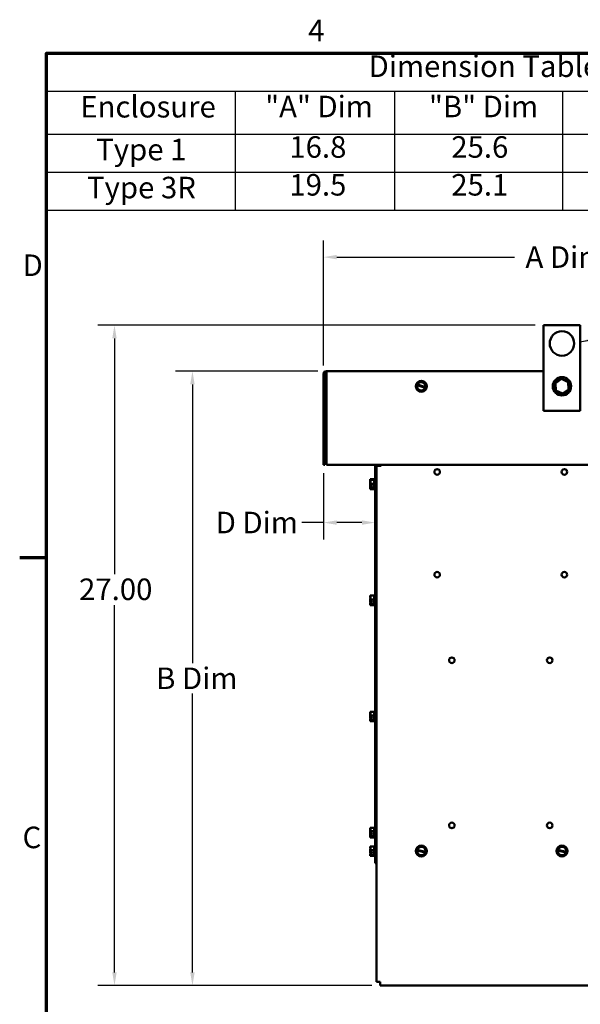
# Model space of a CAD drawing. Units: inches. Extents: x 2.2 to 96.8, y 1.1 to 75.4.
# Drawn here: x 2.5 to 21.2, y 42.4 to 75.4 of the extents above; entities that cross this region are included whole.
import ezdxf

# ---------------------------------------------------------------- set-up
doc = ezdxf.new("R2010")
doc.units = ezdxf.units.IN
doc.header["$LTSCALE"] = 4.5
doc.header["$MEASUREMENT"] = 0
for name, color, linetype, lineweight in [('Border (ANSI)', 7, 'Continuous', 70), ('Dimension (ANSI)', 7, 'Continuous', 25), ('Symbol (ANSI)', 7, 'Continuous', 25), ('Visible (ANSI)', 7, 'Continuous', 50)]:
    doc.layers.add(name, color=color, linetype=linetype, lineweight=lineweight)
doc.styles.add('Note Text (ANSI)', font='tahoma.ttf')
doc.dimstyles.new('Default (ANSI)', dxfattribs={"dimscale": 4.5, "dimtxt": 0.16, "dimasz": 0.098425, "dimexe": 0.125, "dimexo": 0.0625, "dimgap": 0.031496, "dimtad": 0, "dimtih": 1, "dimtoh": 1, "dimrnd": 1e-08, "dimzin": 0, "dimdsep": 46, "dimtxsty": 'Note Text (ANSI)', "dimcen": 0.09, "dimdle": 0.393701, "dimclrd": 256, "dimclre": 256, "dimclrt": 256, "dimadec": 0, "dimazin": 1, "dimtfac": 0.75, "dimtofl": 0, "dimtmove": 0, "dimatfit": 3, "dimfxl": 1, "dimtolj": 1, "dimtzin": 4, "dimlwd": -1, "dimlwe": -1, "dimarcsym": 0})
doc.dimstyles.new('Default (ANSI)$7', dxfattribs={"dimscale": 4.5, "dimtxt": 0.16, "dimasz": 0.098425, "dimexe": 0.125, "dimexo": 0.0625, "dimgap": 0.031496, "dimtad": 0, "dimtih": 1, "dimtoh": 1, "dimrnd": 1e-08, "dimzin": 0, "dimdsep": 46, "dimtxsty": 'Note Text (ANSI)', "dimcen": 0.09, "dimdle": 0.393701, "dimclrd": 256, "dimclre": 256, "dimclrt": 256, "dimadec": 0, "dimazin": 1, "dimtfac": 0.75, "dimtofl": 0, "dimtmove": 0, "dimatfit": 3, "dimfxl": 1, "dimtolj": 1, "dimtzin": 4, "dimlwd": -1, "dimlwe": -1, "dimarcsym": 0})

# ---------------------------------------------------------------- blocks, each defined once
blk = doc.blocks.new('Borders Default Border')
at = {"layer": 'Border (ANSI)'}
blk.add_line((0.75, 12.75), (0.55, 12.75), dxfattribs=at)
at = {"layer": 'Border (ANSI)', "flags": 128}
blk.add_lwpolyline([(0.75, 0.5), (0.75, 16.5), (21.25, 16.5), (21.25, 0.5), (0.75, 0.5)], dxfattribs=at)
at = {"layer": 'Border (ANSI)', "char_height": 0.16, "attachment_point": 7, "style": 'Note Text (ANSI)'}
for s, insert in [('4', (2.6942, 16.54)), ('D', (0.5714, 14.795)), ('C', (0.571, 10.5421))]:
    blk.add_mtext(s, dxfattribs=dict(at, insert=insert))
blk = doc.blocks.new('Table1')
at = {"layer": 'Symbol (ANSI)'}
for p, q in [((0.75, 16.5), (7.1181, 16.5)), ((0.75, 16.5), (0.75, 16.2186)), ((7.1181, 16.5), (7.1181, 16.2186)), ((0.75, 16.2186), (7.1181, 16.2186)), ((0.75, 16.2186), (0.75, 15.8981)), ((2.1513, 16.2186), (2.1513, 15.8981)), ((3.3355, 16.2186), (3.3355, 15.8981)), ((4.5836, 16.2186), (4.5836, 15.8981)), ((5.8061, 16.2186), (5.8061, 15.8981)), ((7.1181, 16.2186), (7.1181, 15.8981)), ((0.75, 15.8981), (7.1181, 15.8981)), ((0.75, 15.8981), (0.75, 15.3354)), ((2.1513, 15.8981), (2.1513, 15.3354)), ((3.3355, 15.8981), (3.3355, 15.3354)), ((4.5836, 15.8981), (4.5836, 15.3354)), ((5.8061, 15.8981), (5.8061, 15.3354)), ((7.1181, 15.8981), (7.1181, 15.3354)), ((0.75, 15.6167), (7.1181, 15.6167)), ((0.75, 15.3354), (7.1181, 15.3354))]:
    blk.add_line(p, q, dxfattribs=at)
at = {"layer": 'Symbol (ANSI)', "char_height": 0.16, "attachment_point": 7, "style": 'Note Text (ANSI)'}
for s, insert in [('Dimension Table', (3.1432, 16.274)), ('Enclosure', (1, 15.9731)), ('"A" Dim', (2.3747, 15.9748)), ('"B" Dim', (3.592, 15.9748)), ('"C" Dim', (4.826, 15.9733)), ('"D" Dim', (6.0847, 15.9748)), ('16.8', (2.554, 15.6738)), ('25.6', (3.7577, 15.674)), ('1.8', (5.0654, 15.6738)), ('0.8', (6.3176, 15.6738)), ('Type 1', (1.1184, 15.655)), ('19.5', (2.554, 15.3927)), ('25.1', (3.7577, 15.3927)), ('3.8', (5.0517, 15.3924)), ('2.1', (6.3202, 15.3944)), ('Type 3R', (1.0502, 15.3723))]:
    blk.add_mtext(s, dxfattribs=dict(at, insert=insert))
blk = doc.blocks.new('*D10')
at = {"layer": 'Defpoints', "color": 0, "transparency": 16777216}
for p in [(12.732, 63.621), (8.253, 43.068), (14.536, 43.068)]:
    blk.add_point(p, dxfattribs=at)
at = {"layer": 'Dimension (ANSI)', "transparency": 16777216}
for p, q in [((12.45, 63.621), (7.69, 63.621)), ((8.253, 63.178), (8.253, 53.849)), ((8.253, 43.511), (8.253, 52.84)), ((14.254, 43.068), (7.69, 43.068))]:
    blk.add_line(p, q, dxfattribs=at)
for points in [[(8.179, 63.178), (8.327, 63.178), (8.253, 63.621)], [(8.179, 43.511), (8.327, 43.511), (8.253, 43.068)]]:
    blk.add_solid(points, dxfattribs=at)
at = {"layer": 'Dimension (ANSI)', "transparency": 16777216, "insert": (6.818, 53.707), "char_height": 0.72, "attachment_point": 1, "style": 'Note Text (ANSI)'}
blk.add_mtext('\\A1; \\fTahoma|b0|i0;B Dim', dxfattribs=at)
blk = doc.blocks.new('*D11')
at = {"layer": 'Defpoints', "color": 0, "transparency": 16777216}
for p in [(19.998, 65.159), (5.645, 43.068), (14.536, 43.068)]:
    blk.add_point(p, dxfattribs=at)
at = {"layer": 'Dimension (ANSI)', "transparency": 16777216}
for p, q in [((19.717, 65.159), (5.083, 65.159)), ((5.645, 64.716), (5.645, 56.826)), ((5.645, 43.511), (5.645, 55.792)), ((14.254, 43.068), (5.083, 43.068))]:
    blk.add_line(p, q, dxfattribs=at)
for points in [[(5.571, 64.716), (5.719, 64.716), (5.645, 65.159)], [(5.571, 43.511), (5.719, 43.511), (5.645, 43.068)]]:
    blk.add_solid(points, dxfattribs=at)
at = {"layer": 'Dimension (ANSI)', "transparency": 16777216, "insert": (4.46, 56.684), "char_height": 0.72, "attachment_point": 1, "style": 'Note Text (ANSI)'}
blk.add_mtext('\\A1;27.00', dxfattribs=at)
blk = doc.blocks.new('*D15')
at = {"layer": 'Defpoints', "color": 0, "transparency": 16777216}
for p in [(12.635, 60.487), (14.365, 58.555), (14.365, 58.555)]:
    blk.add_point(p, dxfattribs=at)
at = {"layer": 'Dimension (ANSI)', "transparency": 16777216}
for p, q in [((12.635, 60.206), (12.635, 57.992)), ((12.635, 58.555), (11.911, 58.555)), ((13.922, 58.555), (13.078, 58.555))]:
    blk.add_line(p, q, dxfattribs=at)
for points in [[(13.078, 58.628), (13.078, 58.481), (12.635, 58.555)], [(13.922, 58.628), (13.922, 58.481), (14.365, 58.555)]]:
    blk.add_solid(points, dxfattribs=at)
at = {"layer": 'Dimension (ANSI)', "transparency": 16777216, "insert": (8.811, 58.917), "char_height": 0.72, "attachment_point": 1, "style": 'Note Text (ANSI)'}
blk.add_mtext('\\A1; \\fTahoma|b0|i0;D Dim', dxfattribs=at)
blk = doc.blocks.new('*D17')
at = {"layer": 'Defpoints', "color": 0, "transparency": 16777216}
for p in [(28.588, 67.433), (12.635, 63.524), (28.588, 63.524)]:
    blk.add_point(p, dxfattribs=at)
at = {"layer": 'Dimension (ANSI)', "transparency": 16777216}
for p, q in [((12.635, 63.806), (12.635, 67.995)), ((28.588, 63.806), (28.588, 67.995)), ((13.078, 67.433), (19.029, 67.433)), ((28.145, 67.433), (22.193, 67.433))]:
    blk.add_line(p, q, dxfattribs=at)
for points in [[(13.078, 67.506), (13.078, 67.359), (12.635, 67.433)], [(28.145, 67.506), (28.145, 67.359), (28.588, 67.433)]]:
    blk.add_solid(points, dxfattribs=at)
at = {"layer": 'Dimension (ANSI)', "transparency": 16777216, "insert": (19.171, 67.795), "char_height": 0.72, "attachment_point": 1, "style": 'Note Text (ANSI)'}
blk.add_mtext('\\A1; \\fTahoma|b0|i0;A Dim', dxfattribs=at)

msp = doc.modelspace()

# ---------------------------------------------------------------- linework, layer by layer
at = {"layer": 'Visible (ANSI)'}
for p, q in [((21.2251, 65.1591), (19.9978, 65.1591)), ((19.9978, 65.1591), (19.9978, 62.2955)), ((21.2251, 62.2955), (21.2251, 65.1591)), ((19.9978, 63.6209), (12.7315, 63.6209)), ((12.7315, 63.5244), (12.7315, 63.6209)), ((12.635, 63.5244), (12.635, 60.4873)), ((12.6833, 60.4873), (12.6833, 63.5244)), ((12.7315, 63.5244), (12.7315, 60.4873)), ((15.7963, 63.2351), (15.7759, 63.1715)), ((15.7963, 63.2351), (15.7967, 63.2362)), ((15.7967, 63.2362), (15.7978, 63.2364)), ((15.9572, 63.2708), (15.7978, 63.2364)), ((15.9572, 63.2708), (15.9583, 63.2711)), ((15.9583, 63.2711), (15.9591, 63.2702)), ((16.0686, 63.1494), (15.9591, 63.2702)), ((20.5938, 63.3785), (20.3732, 63.2308)), ((20.3902, 63.2224), (20.3732, 63.2308)), ((20.3732, 63.2308), (20.3909, 62.9659)), ((20.3902, 63.2224), (20.595, 63.3597)), ((20.595, 63.3597), (20.5938, 63.3785)), ((20.832, 63.2614), (20.5938, 63.3785)), ((20.595, 63.3597), (20.8163, 63.2509)), ((20.8163, 63.2509), (20.832, 63.2614)), ((20.8163, 63.2509), (20.8327, 63.0049)), ((20.8497, 62.9965), (20.832, 63.2614)), ((15.7461, 63.0788), (15.7465, 63.0798)), ((15.7469, 63.0779), (15.7461, 63.0788)), ((15.7688, 63.1493), (15.7465, 63.0798)), ((15.7469, 63.0779), (15.8564, 62.9571)), ((15.7688, 63.1493), (15.7759, 63.1715)), ((15.7718, 63.1483), (15.7688, 63.1493)), ((16.0367, 63.0587), (15.7718, 63.1483)), ((15.7759, 63.1715), (15.7794, 63.1703)), ((15.7794, 63.1703), (16.044, 63.0807)), ((15.8571, 62.9563), (15.8564, 62.9571)), ((15.8583, 62.9565), (15.8571, 62.9563)), ((15.8583, 62.9565), (16.0176, 62.9909)), ((16.0187, 62.9911), (16.0176, 62.9909)), ((16.0191, 62.9922), (16.0187, 62.9911)), ((16.0191, 62.9922), (16.0401, 63.0575)), ((16.0401, 63.0575), (16.0367, 63.0587)), ((16.0472, 63.0797), (16.0401, 63.0575)), ((16.044, 63.0807), (16.0472, 63.0797)), ((16.0472, 63.0797), (16.069, 63.1475)), ((16.0686, 63.1494), (16.0693, 63.1486)), ((16.0693, 63.1486), (16.069, 63.1475)), ((20.4066, 62.9764), (20.3902, 63.2224)), ((20.4066, 62.9764), (20.3909, 62.9659)), ((20.3909, 62.9659), (20.6291, 62.8488)), ((20.6279, 62.8676), (20.4066, 62.9764)), ((20.8327, 63.0049), (20.6279, 62.8676)), ((20.6291, 62.8488), (20.8497, 62.9965)), ((20.8327, 63.0049), (20.8497, 62.9965)), ((20.6279, 62.8676), (20.6291, 62.8488)), ((19.9978, 62.2955), (21.2251, 62.2955)), ((12.635, 60.4873), (12.6833, 60.4873)), ((12.7315, 60.4873), (28.4914, 60.4873)), ((14.3646, 60.4546), (14.3646, 47.1591)), ((14.5356, 60.4546), (14.4129, 60.4546)), ((14.4129, 47.1591), (14.4129, 60.4546)), ((14.5663, 60.4546), (14.5356, 60.4546)), ((14.5663, 60.4873), (14.5663, 60.4546)), ((14.1969, 60.0043), (14.3278, 60.0043)), ((14.1969, 60.0043), (14.1969, 60.0036)), ((14.1969, 59.9894), (14.3278, 59.9894)), ((14.1969, 59.9894), (14.1969, 59.9885)), ((14.1969, 59.9782), (14.1969, 59.9771)), ((14.1969, 59.9448), (14.1969, 59.9433)), ((14.3278, 60.025), (14.3278, 59.6568)), ((14.3278, 60.025), (14.3646, 60.025)), ((14.1969, 59.9015), (14.1969, 59.9008)), ((14.1969, 59.9008), (14.2066, 59.9008)), ((14.1969, 59.9008), (14.1969, 59.8997)), ((14.1969, 59.8531), (14.1969, 59.8522)), ((14.1969, 59.8522), (14.3278, 59.8522)), ((14.1969, 59.8522), (14.1969, 59.8512)), ((14.1969, 59.8307), (14.1969, 59.8287)), ((14.1969, 59.7822), (14.1969, 59.7803)), ((14.1969, 59.7386), (14.1969, 59.7374)), ((14.1969, 59.7374), (14.2017, 59.7374)), ((14.1969, 59.7374), (14.1969, 59.737)), ((14.1969, 59.7047), (14.1969, 59.7037)), ((14.1969, 59.7037), (14.3278, 59.7037)), ((14.1969, 59.7037), (14.1969, 59.7036)), ((14.1969, 59.6934), (14.1969, 59.6925)), ((14.1969, 59.6925), (14.1969, 59.6925)), ((14.1969, 59.6925), (14.3278, 59.6925)), ((14.1969, 59.6782), (14.1969, 59.6779)), ((14.1969, 59.6779), (14.1969, 59.6775)), ((14.1969, 59.6775), (14.3278, 59.6775)), ((14.2787, 59.7663), (14.2087, 59.7663)), ((14.2091, 59.7872), (14.2787, 59.7872)), ((14.2214, 59.7679), (14.246, 59.7679)), ((14.246, 59.7679), (14.246, 59.7872)), ((14.2787, 59.7872), (14.2787, 59.7663)), ((14.3278, 59.6568), (14.3646, 59.6568)), ((14.1969, 56.1113), (14.3278, 56.1113)), ((14.1969, 56.1113), (14.1969, 56.1104)), ((14.1969, 56.0787), (14.1969, 56.0774)), ((14.1969, 55.9882), (14.1969, 55.9873)), ((14.1969, 55.9873), (14.3278, 55.9873)), ((14.1969, 55.9873), (14.1969, 55.9863)), ((14.3278, 56.1387), (14.3278, 55.7705)), ((14.3278, 56.1387), (14.3646, 56.1387)), ((14.1969, 55.9229), (14.1969, 55.9209)), ((14.1969, 55.8317), (14.1969, 55.8306)), ((14.1969, 55.8306), (14.3278, 55.8306)), ((14.1969, 55.8306), (14.1969, 55.8304)), ((14.1969, 55.7987), (14.1969, 55.7981)), ((14.1969, 55.7981), (14.1969, 55.7978)), ((14.1969, 55.7978), (14.3278, 55.7978)), ((14.2787, 55.8967), (14.2087, 55.8967)), ((14.2091, 55.9187), (14.2787, 55.9187)), ((14.2214, 55.8979), (14.246, 55.8979)), ((14.246, 55.8979), (14.246, 55.9187)), ((14.2787, 55.9187), (14.2787, 55.8967)), ((14.3278, 55.7705), (14.3646, 55.7705)), ((14.1969, 52.2268), (14.3278, 52.2268)), ((14.1969, 52.2268), (14.1969, 52.226)), ((14.1969, 52.2249), (14.1969, 52.2249)), ((14.1969, 52.2249), (14.1969, 52.2241)), ((14.1969, 52.1924), (14.1969, 52.1911)), ((14.1969, 52.1882), (14.1969, 52.1868)), ((14.1969, 52.1079), (14.1969, 52.1071)), ((14.1969, 52.1071), (14.3278, 52.1071)), ((14.1969, 52.1071), (14.1969, 52.106)), ((14.1969, 52.1018), (14.1969, 52.101)), ((14.1969, 52.101), (14.197, 52.101)), ((14.1969, 52.101), (14.1969, 52.0999)), ((14.1969, 52.0365), (14.1969, 52.0346)), ((14.2091, 52.0377), (14.2787, 52.0377)), ((14.246, 52.0164), (14.246, 52.0377)), ((14.2787, 52.0377), (14.2787, 52.0154)), ((14.3278, 52.2523), (14.3278, 51.8841)), ((14.3278, 52.2523), (14.3646, 52.2523)), ((14.1969, 52.0304), (14.1969, 52.0285)), ((14.1969, 51.9496), (14.1969, 51.9485)), ((14.1969, 51.9485), (14.3278, 51.9485)), ((14.1969, 51.9485), (14.1969, 51.9482)), ((14.1969, 51.9453), (14.1969, 51.9442)), ((14.1969, 51.9442), (14.1981, 51.9442)), ((14.1969, 51.9442), (14.1969, 51.944)), ((14.1969, 51.9123), (14.1969, 51.9117)), ((14.1969, 51.9117), (14.1969, 51.9115)), ((14.1969, 51.9115), (14.1969, 51.9115)), ((14.1969, 51.9104), (14.1969, 51.9099)), ((14.1969, 51.9099), (14.1969, 51.9096)), ((14.1969, 51.9096), (14.3278, 51.9096)), ((14.2787, 52.0154), (14.2087, 52.0154)), ((14.2214, 52.0164), (14.246, 52.0164)), ((14.3278, 51.8841), (14.3646, 51.8841)), ((14.1969, 48.3431), (14.3278, 48.3431)), ((14.1969, 48.3431), (14.1969, 48.3423)), ((14.1969, 48.3386), (14.197, 48.3386)), ((14.1969, 48.3386), (14.1969, 48.3377)), ((14.1969, 48.306), (14.1969, 48.3047)), ((14.1969, 48.2944), (14.1969, 48.293)), ((14.1969, 48.2316), (14.1969, 48.2309)), ((14.1969, 48.2309), (14.3278, 48.2309)), ((14.1969, 48.2309), (14.1969, 48.2297)), ((14.1969, 48.2155), (14.1969, 48.2146)), ((14.1969, 48.2146), (14.198, 48.2146)), ((14.1969, 48.2146), (14.1969, 48.2135)), ((14.1969, 48.1502), (14.1969, 48.1482)), ((14.1969, 48.1339), (14.1969, 48.132)), ((14.2787, 48.1376), (14.2087, 48.1376)), ((14.2091, 48.1603), (14.2787, 48.1603)), ((14.2214, 48.1384), (14.246, 48.1384)), ((14.246, 48.1384), (14.246, 48.1603)), ((14.2787, 48.1603), (14.2787, 48.1376)), ((14.3278, 48.3659), (14.3278, 47.9977)), ((14.3278, 48.3659), (14.3646, 48.3659)), ((14.1969, 48.0707), (14.1969, 48.0696)), ((14.1969, 48.0696), (14.3278, 48.0696)), ((14.1969, 48.0696), (14.1969, 48.0693)), ((14.1969, 48.059), (14.1969, 48.0579)), ((14.1969, 48.0579), (14.2022, 48.0579)), ((14.1969, 48.0579), (14.1969, 48.0577)), ((14.1969, 48.026), (14.1969, 48.0253)), ((14.1969, 48.0253), (14.1969, 48.0251)), ((14.1969, 48.0251), (14.197, 48.0251)), ((14.1969, 48.0214), (14.1969, 48.0209)), ((14.1969, 48.0209), (14.1969, 48.0206)), ((14.1969, 48.0206), (14.3278, 48.0206)), ((14.3278, 47.9977), (14.3646, 47.9977)), ((14.3278, 47.7523), (14.3278, 47.3841)), ((14.3278, 47.7523), (14.3646, 47.7523)), ((14.1969, 47.7249), (14.3278, 47.7249)), ((14.1969, 47.7249), (14.1969, 47.7241)), ((14.1969, 47.6924), (14.1969, 47.6911)), ((14.1969, 47.6018), (14.1969, 47.601)), ((14.1969, 47.601), (14.3278, 47.601)), ((14.1969, 47.601), (14.1969, 47.5999)), ((14.1969, 47.5365), (14.1969, 47.5346)), ((14.1969, 47.4453), (14.1969, 47.4442)), ((14.1969, 47.4442), (14.3278, 47.4442)), ((14.1969, 47.4442), (14.1969, 47.444)), ((14.2787, 47.5103), (14.2087, 47.5103)), ((14.2091, 47.5324), (14.2787, 47.5324)), ((14.2214, 47.5115), (14.246, 47.5115)), ((14.246, 47.5115), (14.246, 47.5324)), ((14.2787, 47.5324), (14.2787, 47.5103)), ((15.7482, 47.5192), (15.7484, 47.5203)), ((15.749, 47.5184), (15.7482, 47.5192)), ((15.7646, 47.5915), (15.7484, 47.5203)), ((15.749, 47.5184), (15.8687, 47.4077)), ((15.7646, 47.5915), (15.7697, 47.6141)), ((15.7677, 47.5907), (15.7646, 47.5915)), ((16.0394, 47.5248), (15.7677, 47.5907)), ((15.7844, 47.6793), (15.7697, 47.6141)), ((15.7697, 47.6141), (15.7733, 47.6133)), ((15.7733, 47.6133), (16.0448, 47.5474)), ((15.7844, 47.6793), (15.7847, 47.6804)), ((15.7847, 47.6804), (15.7858, 47.6808)), ((15.9415, 47.7291), (15.7858, 47.6808)), ((15.8707, 47.4073), (16.0264, 47.4556)), ((15.9415, 47.7291), (15.9426, 47.7295)), ((15.9426, 47.7295), (15.9434, 47.7287)), ((16.0631, 47.618), (15.9434, 47.7287)), ((16.0275, 47.456), (16.0264, 47.4556)), ((16.0277, 47.4571), (16.0275, 47.456)), ((16.0277, 47.4571), (16.0429, 47.524)), ((16.0429, 47.524), (16.0394, 47.5248)), ((16.048, 47.5466), (16.0429, 47.524)), ((16.0448, 47.5474), (16.048, 47.5466)), ((16.048, 47.5466), (16.0637, 47.6161)), ((16.0631, 47.618), (16.064, 47.6172)), ((16.064, 47.6172), (16.0637, 47.6161)), ((20.4527, 47.5192), (20.453, 47.5203)), ((20.4536, 47.5184), (20.4527, 47.5192)), ((20.4691, 47.5915), (20.453, 47.5203)), ((20.4536, 47.5184), (20.5733, 47.4077)), ((20.4691, 47.5915), (20.4742, 47.6141)), ((20.4722, 47.5907), (20.4691, 47.5915)), ((20.744, 47.5248), (20.4722, 47.5907)), ((20.489, 47.6793), (20.4742, 47.6141)), ((20.4742, 47.6141), (20.4779, 47.6133)), ((20.4779, 47.6133), (20.7493, 47.5474)), ((20.489, 47.6793), (20.4892, 47.6804)), ((20.4892, 47.6804), (20.4903, 47.6808)), ((20.646, 47.7291), (20.4903, 47.6808)), ((20.5752, 47.4073), (20.7309, 47.4556)), ((20.646, 47.7291), (20.6471, 47.7295)), ((20.6471, 47.7295), (20.648, 47.7287)), ((20.7677, 47.618), (20.648, 47.7287)), ((20.732, 47.456), (20.7309, 47.4556)), ((20.7323, 47.4571), (20.732, 47.456)), ((20.7323, 47.4571), (20.7474, 47.524)), ((20.7474, 47.524), (20.744, 47.5248)), ((20.7526, 47.5466), (20.7474, 47.524)), ((20.7493, 47.5474), (20.7526, 47.5466)), ((20.7526, 47.5466), (20.7683, 47.6161)), ((20.7677, 47.618), (20.7685, 47.6172)), ((20.7685, 47.6172), (20.7683, 47.6161)), ((14.1969, 47.4123), (14.1969, 47.4117)), ((14.1969, 47.4117), (14.1969, 47.4115)), ((14.1969, 47.4115), (14.3278, 47.4115)), ((14.3278, 47.3841), (14.3646, 47.3841)), ((14.3646, 47.1591), (14.4129, 47.1591)), ((14.4129, 43.1909), (14.4129, 47.1591)), ((15.8696, 47.4069), (15.8687, 47.4077)), ((15.8707, 47.4073), (15.8696, 47.4069)), ((20.5741, 47.4069), (20.5733, 47.4077)), ((20.5752, 47.4073), (20.5741, 47.4069)), ((14.4129, 43.1909), (14.5356, 43.1909)), ((14.5356, 43.0682), (14.5356, 43.1909)), ((26.6855, 43.0682), (14.5356, 43.0682))]:
    msp.add_line(p, q, dxfattribs=at)
for centre, radius in [((20.6114, 64.5455), 0.4091), ((15.9077, 63.1137), 0.1841), ((20.6114, 63.1137), 0.3068), ((16.4379, 60.2492), 0.0933), ((20.6924, 60.2492), 0.0933), ((16.4379, 56.8128), 0.0933), ((20.6924, 56.8128), 0.0933), ((16.9288, 53.9492), 0.0933), ((20.2015, 53.9492), 0.0933), ((16.9288, 48.4265), 0.0933), ((20.2015, 48.4265), 0.0933), ((15.9061, 47.5682), 0.1841), ((20.6106, 47.5682), 0.1841)]:
    msp.add_circle(centre, radius, dxfattribs=at)
for centre, radius, start, end in [((12.7315, 63.5244), 0.0965, 90, 180), ((12.7315, 63.5244), 0.0483, 90, 180), ((15.9077, 63.1137), 0.1402, 346.41698, 156.1917), ((15.9077, 63.1137), 0.1402, 165.69999, 336.9087), ((14.4612, 60.4546), 0.0965, 160.18507, 180), ((14.4612, 60.4546), 0.0483, 137.31509, 180), ((15.9061, 47.5682), 0.1402, 170.76053, 341.96924), ((15.9061, 47.5682), 0.1402, 351.47753, 161.25225), ((20.6106, 47.5682), 0.1402, 170.76053, 341.96924), ((20.6106, 47.5682), 0.1402, 351.47753, 161.25225)]:
    msp.add_arc(centre, radius, start, end, dxfattribs=at)
for points in [[(14.199, 59.9894), (14.1978, 59.9941), (14.1969, 59.9992), (14.1969, 60.0036)], [(14.1975, 59.979), (14.1971, 59.9787), (14.1969, 59.9785), (14.1969, 59.9782)], [(14.1995, 59.9541), (14.1981, 59.9511), (14.1969, 59.9478), (14.1969, 59.9448)], [(14.1969, 59.9433), (14.1969, 59.9353), (14.1981, 59.926), (14.1996, 59.9177)], [(14.1995, 59.8744), (14.1981, 59.8826), (14.1969, 59.8918), (14.1969, 59.8997)], [(14.1975, 59.8409), (14.1971, 59.8374), (14.1969, 59.8339), (14.1969, 59.8307)], [(14.1995, 59.8075), (14.1981, 59.7993), (14.1969, 59.7901), (14.1969, 59.7822)], [(14.1969, 59.7803), (14.1969, 59.7752), (14.1981, 59.7693), (14.1996, 59.7641)], [(14.1995, 59.7277), (14.1981, 59.7307), (14.1969, 59.7341), (14.1969, 59.737)], [(14.1975, 59.7028), (14.1971, 59.6996), (14.1969, 59.6964), (14.1969, 59.6934)], [(14.199, 59.6925), (14.1978, 59.6877), (14.1969, 59.6827), (14.1969, 59.6782)], [(14.2085, 59.9171), (14.2088, 59.917), (14.2092, 59.9169), (14.2096, 59.9168)], [(14.1969, 52.1911), (14.1969, 52.1903), (14.1969, 52.1895), (14.1969, 52.1888)], [(14.1969, 52.1018), (14.1969, 52.1024), (14.1969, 52.103), (14.1969, 52.1037)], [(14.1969, 52.0346), (14.1969, 52.034), (14.1969, 52.0334), (14.1969, 52.0327)], [(14.1969, 51.9453), (14.1969, 51.9461), (14.1969, 51.9469), (14.1969, 51.9477)], [(14.1969, 51.9117), (14.1969, 51.9119), (14.1969, 51.912), (14.1969, 51.9122)], [(14.1969, 48.3047), (14.1969, 48.3022), (14.197, 48.2996), (14.1972, 48.2969)], [(14.1969, 48.2155), (14.1969, 48.2175), (14.197, 48.2195), (14.1972, 48.2217)], [(14.1969, 48.1482), (14.1969, 48.1462), (14.197, 48.1441), (14.1972, 48.142)], [(14.1969, 48.059), (14.1969, 48.0615), (14.197, 48.0641), (14.1972, 48.0668)], [(14.1969, 48.0253), (14.1969, 48.0259), (14.197, 48.0264), (14.1972, 48.027)]]:
    msp.add_open_spline(points, degree=3, dxfattribs=at)
for points, knots in [([(14.1969, 59.8531), (14.1969, 59.861), (14.1985, 59.8703), (14.2036, 59.8914), (14.2098, 59.9071), (14.2098, 59.9208), (14.2098, 59.9345), (14.2036, 59.9502), (14.1985, 59.9713), (14.1969, 59.9806), (14.1969, 59.9885)], [-0.24190118, -0.24190118, -0.24190118, -0.24190118, -0.1540153, -0.1540153, 0, 0, 0, 0.1540153, 0.1540153, 0.24190118, 0.24190118, 0.24190118, 0.24190118]), ([(14.1969, 59.9771), (14.1969, 59.9687), (14.1985, 59.9586), (14.2027, 59.9399), (14.2064, 59.9283), (14.2085, 59.9171)], [-0.24190118, -0.24190118, -0.24190118, -0.24190118, -0.1540153, -0.1540153, -0.04419905, -0.04419905, -0.04419905, -0.04419905]), ([(14.1969, 59.9015), (14.1969, 59.9075), (14.1985, 59.9145), (14.2016, 59.9242), (14.2033, 59.9283), (14.2049, 59.9326)], [-0.24190118, -0.24190118, -0.24190118, -0.24190118, -0.1540153, -0.1540153, -0.094569, -0.094569, -0.094569, -0.094569]), ([(14.2091, 59.7872), (14.2074, 59.7996), (14.203, 59.8127), (14.1985, 59.8326), (14.1969, 59.8427), (14.1969, 59.8512)], [0.03118913, 0.03118913, 0.03118913, 0.03118913, 0.1540153, 0.1540153, 0.24190118, 0.24190118, 0.24190118, 0.24190118]), ([(14.1969, 59.8287), (14.1969, 59.8209), (14.1985, 59.8116), (14.2032, 59.7922), (14.2082, 59.7788), (14.2095, 59.7665)], [-0.24190118, -0.24190118, -0.24190118, -0.24190118, -0.1540153, -0.1540153, -0.02002063, -0.02002063, -0.02002063, -0.02002063]), ([(14.1969, 59.7386), (14.1969, 59.7479), (14.1985, 59.759), (14.2016, 59.7743), (14.2033, 59.7809), (14.2049, 59.7876)], [-0.24190118, -0.24190118, -0.24190118, -0.24190118, -0.1540153, -0.1540153, -0.09456662, -0.09456662, -0.09456662, -0.09456662]), ([(14.1969, 59.7047), (14.1969, 59.7132), (14.1985, 59.7233), (14.2028, 59.7424), (14.2068, 59.7547), (14.2087, 59.7663)], [-0.24190118, -0.24190118, -0.24190118, -0.24190118, -0.1540153, -0.1540153, -0.03904685, -0.03904685, -0.03904685, -0.03904685]), ([(14.1969, 59.6925), (14.1969, 59.6932), (14.1985, 59.6939), (14.2036, 59.6957), (14.2098, 59.697), (14.2098, 59.6981), (14.2098, 59.6992), (14.2036, 59.7005), (14.1985, 59.7022), (14.1969, 59.703), (14.1969, 59.7036)], [-0.24190118, -0.24190118, -0.24190118, -0.24190118, -0.1540153, -0.1540153, 0, 0, 0, 0.1540153, 0.1540153, 0.24190118, 0.24190118, 0.24190118, 0.24190118]), ([(14.1969, 59.6779), (14.1969, 59.6814), (14.1985, 59.6854), (14.201, 59.69), (14.2018, 59.6912), (14.2026, 59.6924)], [-0.24190118, -0.24190118, -0.24190118, -0.24190118, -0.1540153, -0.1540153, -0.12277154, -0.12277154, -0.12277154, -0.12277154]), ([(14.2087, 59.7663), (14.2098, 59.7666), (14.211, 59.7669), (14.2149, 59.7676), (14.2184, 59.7679), (14.2214, 59.7679)], [0.186734164, 0.186734164, 0.186734164, 0.186734164, 0.197755523, 0.197755523, 0.225943704, 0.225943704, 0.225943704, 0.225943704]), ([(14.1969, 55.9882), (14.1969, 55.9953), (14.1985, 56.0037), (14.2036, 56.0228), (14.2098, 56.0369), (14.2098, 56.0493), (14.2098, 56.0617), (14.2036, 56.0759), (14.1985, 56.095), (14.1969, 56.1034), (14.1969, 56.1104)], [-0.24190118, -0.24190118, -0.24190118, -0.24190118, -0.1540153, -0.1540153, 0, 0, 0, 0.1540153, 0.1540153, 0.24190118, 0.24190118, 0.24190118, 0.24190118]), ([(14.2011, 56.0854), (14.2008, 56.0851), (14.2006, 56.0849), (14.1985, 56.0828), (14.1969, 56.0806), (14.1969, 56.0787)], [0.142968334, 0.142968334, 0.142968334, 0.142968334, 0.154015302, 0.154015302, 0.241901182, 0.241901182, 0.241901182, 0.241901182]), ([(14.1969, 56.0774), (14.1969, 56.0685), (14.1985, 56.0579), (14.2018, 56.0423), (14.2038, 56.035), (14.2056, 56.0276)], [-0.24190118, -0.24190118, -0.24190118, -0.24190118, -0.1540153, -0.1540153, -0.08586198, -0.08586198, -0.08586198, -0.08586198]), ([(14.2091, 55.9187), (14.2074, 55.9318), (14.203, 55.9457), (14.1985, 55.9667), (14.1969, 55.9773), (14.1969, 55.9863)], [0.03118913, 0.03118913, 0.03118913, 0.03118913, 0.1540153, 0.1540153, 0.24190118, 0.24190118, 0.24190118, 0.24190118]), ([(14.2011, 55.9546), (14.2008, 55.9534), (14.2006, 55.9523), (14.1985, 55.9425), (14.1969, 55.9318), (14.1969, 55.9229)], [0.142968568, 0.142968568, 0.142968568, 0.142968568, 0.154015302, 0.154015302, 0.241901182, 0.241901182, 0.241901182, 0.241901182]), ([(14.1969, 55.9209), (14.1969, 55.9139), (14.1985, 55.9055), (14.2018, 55.8931), (14.2038, 55.8874), (14.2056, 55.8815)], [-0.24190118, -0.24190118, -0.24190118, -0.24190118, -0.1540153, -0.1540153, -0.08586597, -0.08586597, -0.08586597, -0.08586597]), ([(14.1969, 55.8317), (14.1969, 55.8406), (14.1985, 55.8513), (14.2028, 55.8715), (14.2068, 55.8844), (14.2087, 55.8967)], [-0.24190118, -0.24190118, -0.24190118, -0.24190118, -0.1540153, -0.1540153, -0.03904685, -0.03904685, -0.03904685, -0.03904685]), ([(14.1969, 55.7981), (14.1969, 55.7999), (14.1985, 55.8022), (14.2036, 55.8072), (14.2098, 55.8109), (14.2098, 55.8142), (14.2098, 55.8175), (14.2036, 55.8212), (14.1985, 55.8263), (14.1969, 55.8285), (14.1969, 55.8304)], [-0.24190118, -0.24190118, -0.24190118, -0.24190118, -0.1540153, -0.1540153, 0, 0, 0, 0.1540153, 0.1540153, 0.24190118, 0.24190118, 0.24190118, 0.24190118]), ([(14.2011, 55.8238), (14.2008, 55.8229), (14.2006, 55.822), (14.1985, 55.8142), (14.1969, 55.8058), (14.1969, 55.7987)], [0.142968334, 0.142968334, 0.142968334, 0.142968334, 0.154015302, 0.154015302, 0.241901182, 0.241901182, 0.241901182, 0.241901182]), ([(14.2087, 55.8967), (14.2098, 55.8969), (14.211, 55.8971), (14.2149, 55.8976), (14.2184, 55.8979), (14.2214, 55.8979)], [0.186734164, 0.186734164, 0.186734164, 0.186734164, 0.197755523, 0.197755523, 0.225943704, 0.225943704, 0.225943704, 0.225943704]), ([(14.1969, 52.1079), (14.1969, 52.1148), (14.1985, 52.1229), (14.2036, 52.1413), (14.2098, 52.155), (14.2098, 52.167), (14.2098, 52.1789), (14.2036, 52.1926), (14.1985, 52.211), (14.1969, 52.2192), (14.1969, 52.226)], [-0.24190118, -0.24190118, -0.24190118, -0.24190118, -0.1540153, -0.1540153, 0, 0, 0, 0.1540153, 0.1540153, 0.24190118, 0.24190118, 0.24190118, 0.24190118]), ([(14.2018, 52.1968), (14.2013, 52.1984), (14.2008, 52.2001), (14.1985, 52.2086), (14.1969, 52.217), (14.1969, 52.2241)], [0.13372086, 0.13372086, 0.13372086, 0.13372086, 0.1540153, 0.1540153, 0.24190118, 0.24190118, 0.24190118, 0.24190118]), ([(14.2011, 52.199), (14.2008, 52.1988), (14.2006, 52.1985), (14.1985, 52.1965), (14.1969, 52.1943), (14.1969, 52.1924)], [0.142968334, 0.142968334, 0.142968334, 0.142968334, 0.154015302, 0.154015302, 0.241901182, 0.241901182, 0.241901182, 0.241901182]), ([(14.2025, 52.1974), (14.2017, 52.1967), (14.201, 52.1959), (14.1985, 52.193), (14.1969, 52.1904), (14.1969, 52.1882)], [0.124714, 0.124714, 0.124714, 0.124714, 0.1540153, 0.1540153, 0.24190118, 0.24190118, 0.24190118, 0.24190118]), ([(14.1969, 52.1868), (14.1969, 52.1778), (14.1985, 52.167), (14.2015, 52.1529), (14.2029, 52.1475), (14.2042, 52.1419)], [-0.24190118, -0.24190118, -0.24190118, -0.24190118, -0.1540153, -0.1540153, -0.10261675, -0.10261675, -0.10261675, -0.10261675]), ([(14.2091, 52.0377), (14.2074, 52.0509), (14.203, 52.0649), (14.1985, 52.0862), (14.1969, 52.097), (14.1969, 52.106)], [0.03118913, 0.03118913, 0.03118913, 0.03118913, 0.1540153, 0.1540153, 0.24190118, 0.24190118, 0.24190118, 0.24190118]), ([(14.2018, 52.0654), (14.2013, 52.0675), (14.2008, 52.0695), (14.1985, 52.0803), (14.1969, 52.0909), (14.1969, 52.0999)], [0.13372106, 0.13372106, 0.13372106, 0.13372106, 0.1540153, 0.1540153, 0.24190118, 0.24190118, 0.24190118, 0.24190118]), ([(14.2025, 52.0682), (14.2017, 52.0651), (14.201, 52.062), (14.1985, 52.0502), (14.1969, 52.0394), (14.1969, 52.0304)], [0.12471564, 0.12471564, 0.12471564, 0.12471564, 0.1540153, 0.1540153, 0.24190118, 0.24190118, 0.24190118, 0.24190118]), ([(14.2011, 52.0682), (14.2008, 52.0671), (14.2006, 52.066), (14.1985, 52.0561), (14.1969, 52.0455), (14.1969, 52.0365)], [0.142968568, 0.142968568, 0.142968568, 0.142968568, 0.154015302, 0.154015302, 0.241901182, 0.241901182, 0.241901182, 0.241901182]), ([(14.1969, 52.0285), (14.1969, 52.0216), (14.1985, 52.0135), (14.2015, 52.0029), (14.2029, 51.9988), (14.2043, 51.9946)], [-0.24190118, -0.24190118, -0.24190118, -0.24190118, -0.1540153, -0.1540153, -0.10262072, -0.10262072, -0.10262072, -0.10262072]), ([(14.1969, 51.9496), (14.1969, 51.9586), (14.1985, 51.9694), (14.2028, 51.9899), (14.2068, 52.0029), (14.2087, 52.0154)], [-0.24190118, -0.24190118, -0.24190118, -0.24190118, -0.1540153, -0.1540153, -0.03904685, -0.03904685, -0.03904685, -0.03904685]), ([(14.1969, 51.9099), (14.1969, 51.9121), (14.1985, 51.9147), (14.2036, 51.9207), (14.2098, 51.9251), (14.2098, 51.929), (14.2098, 51.9329), (14.2036, 51.9374), (14.1985, 51.9434), (14.1969, 51.946), (14.1969, 51.9482)], [-0.24190118, -0.24190118, -0.24190118, -0.24190118, -0.1540153, -0.1540153, 0, 0, 0, 0.1540153, 0.1540153, 0.24190118, 0.24190118, 0.24190118, 0.24190118]), ([(14.2018, 51.9368), (14.2013, 51.9372), (14.2008, 51.9377), (14.1985, 51.9399), (14.1969, 51.9421), (14.1969, 51.944)], [0.13372086, 0.13372086, 0.13372086, 0.13372086, 0.1540153, 0.1540153, 0.24190118, 0.24190118, 0.24190118, 0.24190118]), ([(14.2025, 51.9389), (14.2017, 51.9366), (14.201, 51.9343), (14.1985, 51.9254), (14.1969, 51.9172), (14.1969, 51.9104)], [0.124714, 0.124714, 0.124714, 0.124714, 0.1540153, 0.1540153, 0.24190118, 0.24190118, 0.24190118, 0.24190118]), ([(14.2011, 51.9374), (14.2008, 51.9365), (14.2006, 51.9356), (14.1985, 51.9278), (14.1969, 51.9194), (14.1969, 51.9123)], [0.142968334, 0.142968334, 0.142968334, 0.142968334, 0.154015302, 0.154015302, 0.241901182, 0.241901182, 0.241901182, 0.241901182]), ([(14.2087, 52.0154), (14.2098, 52.0156), (14.211, 52.0157), (14.2149, 52.0162), (14.2184, 52.0164), (14.2214, 52.0164)], [0.186734164, 0.186734164, 0.186734164, 0.186734164, 0.197755523, 0.197755523, 0.225943704, 0.225943704, 0.225943704, 0.225943704]), ([(14.1969, 48.2316), (14.1969, 48.238), (14.1985, 48.2456), (14.2036, 48.2629), (14.2098, 48.2757), (14.2098, 48.287), (14.2098, 48.2982), (14.2036, 48.311), (14.1985, 48.3283), (14.1969, 48.3359), (14.1969, 48.3423)], [-0.24190118, -0.24190118, -0.24190118, -0.24190118, -0.1540153, -0.1540153, 0, 0, 0, 0.1540153, 0.1540153, 0.24190118, 0.24190118, 0.24190118, 0.24190118]), ([(14.2029, 48.3067), (14.202, 48.3096), (14.2011, 48.3125), (14.1985, 48.3222), (14.1969, 48.3306), (14.1969, 48.3377)], [0.11882293, 0.11882293, 0.11882293, 0.11882293, 0.1540153, 0.1540153, 0.24190118, 0.24190118, 0.24190118, 0.24190118]), ([(14.2011, 48.3126), (14.2008, 48.3124), (14.2006, 48.3122), (14.1985, 48.3101), (14.1969, 48.3079), (14.1969, 48.306)], [0.142968334, 0.142968334, 0.142968334, 0.142968334, 0.154015302, 0.154015302, 0.241901182, 0.241901182, 0.241901182, 0.241901182]), ([(14.2048, 48.309), (14.2032, 48.307), (14.2016, 48.3051), (14.1985, 48.3005), (14.1969, 48.2972), (14.1969, 48.2944)], [0.0959719, 0.0959719, 0.0959719, 0.0959719, 0.1540153, 0.1540153, 0.24190118, 0.24190118, 0.24190118, 0.24190118]), ([(14.1969, 48.293), (14.1969, 48.2838), (14.1985, 48.2728), (14.2008, 48.2615), (14.2014, 48.2592), (14.2019, 48.2568)], [-0.24190118, -0.24190118, -0.24190118, -0.24190118, -0.1540153, -0.1540153, -0.13178873, -0.13178873, -0.13178873, -0.13178873]), ([(14.2091, 48.1603), (14.2074, 48.1737), (14.203, 48.188), (14.1985, 48.2096), (14.1969, 48.2205), (14.1969, 48.2297)], [0.03118913, 0.03118913, 0.03118913, 0.03118913, 0.1540153, 0.1540153, 0.24190118, 0.24190118, 0.24190118, 0.24190118]), ([(14.2029, 48.1743), (14.202, 48.178), (14.2011, 48.1817), (14.1985, 48.194), (14.1969, 48.2046), (14.1969, 48.2135)], [0.11882359, 0.11882359, 0.11882359, 0.11882359, 0.1540153, 0.1540153, 0.24190118, 0.24190118, 0.24190118, 0.24190118]), ([(14.2011, 48.1818), (14.2008, 48.1807), (14.2006, 48.1796), (14.1985, 48.1697), (14.1969, 48.1591), (14.1969, 48.1502)], [0.142968568, 0.142968568, 0.142968568, 0.142968568, 0.154015302, 0.154015302, 0.241901182, 0.241901182, 0.241901182, 0.241901182]), ([(14.2048, 48.1818), (14.2032, 48.1754), (14.2016, 48.1691), (14.1985, 48.1541), (14.1969, 48.1431), (14.1969, 48.1339)], [0.09597676, 0.09597676, 0.09597676, 0.09597676, 0.1540153, 0.1540153, 0.24190118, 0.24190118, 0.24190118, 0.24190118]), ([(14.1969, 48.0707), (14.1969, 48.0799), (14.1985, 48.0909), (14.2028, 48.1117), (14.2068, 48.1249), (14.2087, 48.1376)], [-0.24190118, -0.24190118, -0.24190118, -0.24190118, -0.1540153, -0.1540153, -0.03904685, -0.03904685, -0.03904685, -0.03904685]), ([(14.1969, 48.132), (14.1969, 48.1256), (14.1985, 48.118), (14.2008, 48.1102), (14.2014, 48.1085), (14.2019, 48.1069)], [-0.24190118, -0.24190118, -0.24190118, -0.24190118, -0.1540153, -0.1540153, -0.13178985, -0.13178985, -0.13178985, -0.13178985]), ([(14.2087, 48.1376), (14.2098, 48.1378), (14.211, 48.1379), (14.2149, 48.1383), (14.2184, 48.1384), (14.2214, 48.1384)], [0.186734164, 0.186734164, 0.186734164, 0.186734164, 0.197755523, 0.197755523, 0.225943704, 0.225943704, 0.225943704, 0.225943704]), ([(14.1969, 48.0209), (14.1969, 48.0237), (14.1985, 48.027), (14.2036, 48.0346), (14.2098, 48.0402), (14.2098, 48.0451), (14.2098, 48.05), (14.2036, 48.0556), (14.1985, 48.0631), (14.1969, 48.0665), (14.1969, 48.0693)], [-0.24190118, -0.24190118, -0.24190118, -0.24190118, -0.1540153, -0.1540153, 0, 0, 0, 0.1540153, 0.1540153, 0.24190118, 0.24190118, 0.24190118, 0.24190118]), ([(14.2029, 48.0495), (14.202, 48.0502), (14.2011, 48.051), (14.1985, 48.0536), (14.1969, 48.0558), (14.1969, 48.0577)], [0.11882293, 0.11882293, 0.11882293, 0.11882293, 0.1540153, 0.1540153, 0.24190118, 0.24190118, 0.24190118, 0.24190118]), ([(14.2048, 48.0547), (14.2032, 48.0502), (14.2016, 48.0458), (14.1985, 48.0354), (14.1969, 48.0278), (14.1969, 48.0214)], [0.0959719, 0.0959719, 0.0959719, 0.0959719, 0.1540153, 0.1540153, 0.24190118, 0.24190118, 0.24190118, 0.24190118]), ([(14.2011, 48.051), (14.2008, 48.0501), (14.2006, 48.0493), (14.1985, 48.0414), (14.1969, 48.033), (14.1969, 48.026)], [0.142968334, 0.142968334, 0.142968334, 0.142968334, 0.154015302, 0.154015302, 0.241901182, 0.241901182, 0.241901182, 0.241901182]), ([(14.1969, 47.6018), (14.1969, 47.6089), (14.1985, 47.6173), (14.2036, 47.6364), (14.2098, 47.6506), (14.2098, 47.663), (14.2098, 47.6753), (14.2036, 47.6895), (14.1985, 47.7086), (14.1969, 47.717), (14.1969, 47.7241)], [-0.24190118, -0.24190118, -0.24190118, -0.24190118, -0.1540153, -0.1540153, 0, 0, 0, 0.1540153, 0.1540153, 0.24190118, 0.24190118, 0.24190118, 0.24190118]), ([(14.2011, 47.699), (14.2008, 47.6988), (14.2006, 47.6985), (14.1985, 47.6965), (14.1969, 47.6943), (14.1969, 47.6924)], [0.142968334, 0.142968334, 0.142968334, 0.142968334, 0.154015302, 0.154015302, 0.241901182, 0.241901182, 0.241901182, 0.241901182]), ([(14.1969, 47.6911), (14.1969, 47.6821), (14.1985, 47.6715), (14.2018, 47.6559), (14.2038, 47.6486), (14.2056, 47.6413)], [-0.24190118, -0.24190118, -0.24190118, -0.24190118, -0.1540153, -0.1540153, -0.08586198, -0.08586198, -0.08586198, -0.08586198]), ([(14.2091, 47.5324), (14.2074, 47.5454), (14.203, 47.5593), (14.1985, 47.5803), (14.1969, 47.5909), (14.1969, 47.5999)], [0.03118913, 0.03118913, 0.03118913, 0.03118913, 0.1540153, 0.1540153, 0.24190118, 0.24190118, 0.24190118, 0.24190118]), ([(14.2011, 47.5682), (14.2008, 47.5671), (14.2006, 47.566), (14.1985, 47.5561), (14.1969, 47.5455), (14.1969, 47.5365)], [0.142968568, 0.142968568, 0.142968568, 0.142968568, 0.154015302, 0.154015302, 0.241901182, 0.241901182, 0.241901182, 0.241901182]), ([(14.1969, 47.5346), (14.1969, 47.5275), (14.1985, 47.5191), (14.2018, 47.5068), (14.2038, 47.501), (14.2056, 47.4952)], [-0.24190118, -0.24190118, -0.24190118, -0.24190118, -0.1540153, -0.1540153, -0.08586597, -0.08586597, -0.08586597, -0.08586597]), ([(14.1969, 47.4453), (14.1969, 47.4543), (14.1985, 47.4649), (14.2028, 47.4851), (14.2068, 47.498), (14.2087, 47.5103)], [-0.24190118, -0.24190118, -0.24190118, -0.24190118, -0.1540153, -0.1540153, -0.03904685, -0.03904685, -0.03904685, -0.03904685]), ([(14.1969, 47.4117), (14.1969, 47.4136), (14.1985, 47.4158), (14.2036, 47.4208), (14.2098, 47.4246), (14.2098, 47.4279), (14.2098, 47.4311), (14.2036, 47.4349), (14.1985, 47.4399), (14.1969, 47.4421), (14.1969, 47.444)], [-0.24190118, -0.24190118, -0.24190118, -0.24190118, -0.1540153, -0.1540153, 0, 0, 0, 0.1540153, 0.1540153, 0.24190118, 0.24190118, 0.24190118, 0.24190118]), ([(14.2011, 47.4374), (14.2008, 47.4365), (14.2006, 47.4356), (14.1985, 47.4278), (14.1969, 47.4194), (14.1969, 47.4123)], [0.142968334, 0.142968334, 0.142968334, 0.142968334, 0.154015302, 0.154015302, 0.241901182, 0.241901182, 0.241901182, 0.241901182]), ([(14.2087, 47.5103), (14.2098, 47.5106), (14.211, 47.5107), (14.2149, 47.5113), (14.2184, 47.5115), (14.2214, 47.5115)], [0.186734164, 0.186734164, 0.186734164, 0.186734164, 0.197755523, 0.197755523, 0.225943704, 0.225943704, 0.225943704, 0.225943704])]:
    msp.add_open_spline(points, degree=3, knots=knots, dxfattribs=at)

# ---------------------------------------------------------------- block references
at = {"xscale": 4.5, "yscale": 4.5, "zscale": 4.5}
for name in ['Borders Default Border', 'Table1']:
    msp.add_blockref(name, (0, 0), dxfattribs=at)

# ---------------------------------------------------------------- dimensions: what is measured, and where the dimension line sits
at = {"layer": 'Dimension (ANSI)'}
for base, p1, p2, angle, text, override, picture, middle in [((28.5879, 67.4326), (12.635, 63.5244), (28.5879, 63.5244), 180, ' \\fTahoma|b0|i0;A Dim', {"dimgap": 0.031496, "dimtih": 0, "dimtoh": 0, "dimdec": 2, "dimlfac": 1.222222, "dimtol": 0, "dimlim": 0, "dimtp": 0, "dimtm": 0, "dimtdec": 2, "dimatfit": 1}, '*D17', (20.6114, 67.4326)), ((8.2529, 43.0682), (12.7315, 63.6209), (14.5356, 43.0682), 90, ' \\fTahoma|b0|i0;B Dim', {"dimgap": 0.031496, "dimdec": 2, "dimlfac": 1.222222, "dimtol": 0, "dimlim": 0, "dimtp": 0, "dimtm": 0, "dimtdec": 2, "dimatfit": 1}, '*D10', (8.2529, 53.3446)), ((14.3646, 58.5546), (12.635, 60.4873), (14.3646, 58.5546), 180, ' \\fTahoma|b0|i0;D Dim', {"dimgap": 0.031496, "dimtih": 0, "dimtoh": 0, "dimdec": 2, "dimlfac": 1.222222, "dimse2": 1, "dimtol": 0, "dimlim": 0, "dimtp": 0, "dimtm": 0, "dimtdec": 2, "dimatfit": 2}, '*D15', (10.2905, 58.5546))]:
    dim = msp.add_linear_dim(base=base, p1=p1, p2=p2, angle=angle, text=text, dimstyle='Default (ANSI)', override=override, dxfattribs=at)
    dim.commit()
    dim.dimension.update_dxf_attribs({"geometry": picture, "text_midpoint": middle, "dimtype": 160})
dim = msp.add_linear_dim(base=(5.6452, 43.0682), p1=(19.9978, 65.1591), p2=(14.5356, 43.0682), angle=90, dimstyle='Default (ANSI)', override={"dimgap": 0.031496, "dimdec": 2, "dimlfac": 1.222222, "dimtol": 0, "dimlim": 0, "dimtp": 0, "dimtm": 0, "dimtdec": 2, "dimatfit": 1}, dxfattribs=at)
dim.commit()
dim.dimension.update_dxf_attribs({"geometry": '*D11', "text_midpoint": (5.6452, 56.3092), "dimtype": 160})

# ---------------------------------------------------------------- leaders
at = {"layer": 'Symbol (ANSI)', "annotation_type": 0, "has_hookline": 1, "hookline_direction": 1, "text_width": 5.2566}
msp.add_leader([(21.2251, 64.5949), (31.1839, 66.6427)], dimstyle='Default (ANSI)$7', override={"dimtad": 0}, dxfattribs=at)

doc.saveas('drawing.dxf')
